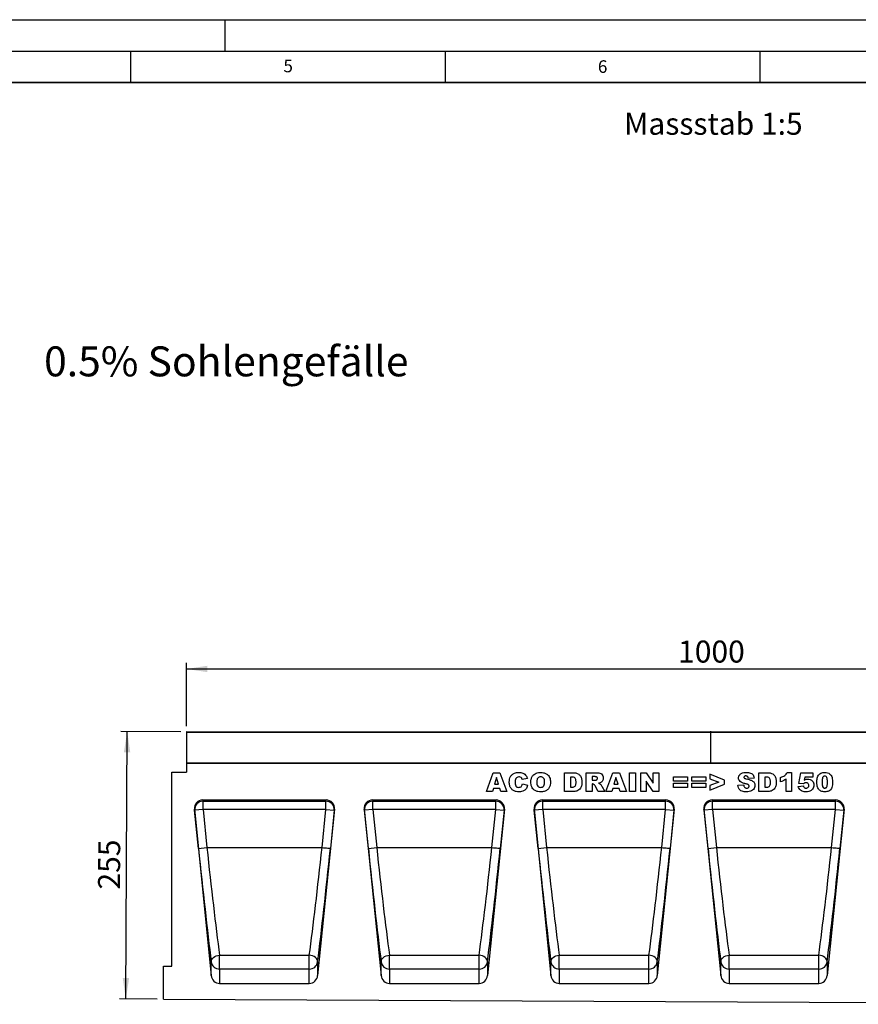
# Model space of a CAD drawing. Units: millimetres. Extents: x 0 to 420, y 0 to 297.
# Drawn here: x 197 to 331, y 140 to 297 of the extents above; entities that cross this region are included whole.
import ezdxf

# ---------------------------------------------------------------- set-up
doc = ezdxf.new("R2010")
doc.units = ezdxf.units.MM
doc.layers.add('LINIEN-DICK', color=7, linetype='Continuous', lineweight=35)
for name, color, linetype in [('LINIEN-DÜNN', 7, 'Continuous'), ('SLD-0', 179, 'Continuous'), ('VORLAGE_TEXT', 7, 'Continuous')]:
    doc.layers.add(name, color=color, linetype=linetype)
doc.styles.add('SLDTEXTSTYLE0', font='TXT', dxfattribs={"width": 0.605})
doc.styles.add('SLDTEXTSTYLE2', font='TXT', dxfattribs={"width": 0.75})
doc.dimstyles.new('SLDDIMSTYLE3', dxfattribs={"dimtxt": 3.5, "dimasz": 3.302, "dimexe": 0, "dimexo": 0.0625, "dimgap": 0.875, "dimtad": 1, "dimlfac": 6, "dimrnd": 1e-09, "dimzin": 12, "dimdsep": 46, "dimtxsty": 'SLDTEXTSTYLE2', "dimsah": 1, "dimcen": 0.09, "dimadec": 0, "dimazin": 3, "dimtfac": 1, "dimtofl": 0, "dimtmove": 0, "dimatfit": 3, "dimfxl": 1, "dimfrac": 2, "dimtolj": 1, "dimtzin": 12, "dimarcsym": 0})
doc.dimstyles.new('SLDDIMSTYLE4', dxfattribs={"dimtxt": 3.5, "dimasz": 3.302, "dimexe": 0, "dimexo": 0.0625, "dimgap": 0.875, "dimtad": 1, "dimdec": 0, "dimlfac": 6, "dimrnd": 1e-09, "dimzin": 12, "dimdsep": 46, "dimtxsty": 'SLDTEXTSTYLE2', "dimsah": 1, "dimcen": 0.09, "dimadec": 0, "dimazin": 3, "dimtfac": 1, "dimtdec": 0, "dimtofl": 0, "dimtmove": 0, "dimatfit": 3, "dimfxl": 1, "dimfrac": 2, "dimtolj": 1, "dimtzin": 12, "dimarcsym": 0})

# ---------------------------------------------------------------- blocks, each defined once
blk = doc.blocks.new('_D_7')
at = {"layer": 'SLD-0'}
for p, q in [((223.87, 184.66), (223.87, 194.74)), ((390.54, 184.66), (390.54, 194.74)), ((223.87, 193.74), (390.54, 193.74))]:
    blk.add_line(p, q, dxfattribs=at)
for points in [[(223.87, 193.74), (227.17, 193.24), (227.17, 194.25)], [(390.54, 193.74), (387.24, 194.25), (387.24, 193.24)]]:
    blk.add_solid(points, dxfattribs=at)
at = {"layer": 'SLD-0', "insert": (302.03, 198.26), "char_height": 3.5, "attachment_point": 1, "style": 'SLDTEXTSTYLE2'}
blk.add_mtext('1000', dxfattribs=at)
blk = doc.blocks.new('_D_8')
at = {"layer": 'SLD-0'}
for p, q in [((222.95, 183.75), (213.45, 183.8)), ((214.23, 141.27), (214.45, 183.79)), ((219.2, 141.25), (213.23, 141.28))]:
    blk.add_line(p, q, dxfattribs=at)
for points in [[(214.45, 183.79), (213.92, 180.49), (214.94, 180.49)], [(214.23, 141.27), (214.76, 144.57), (213.74, 144.58)]]:
    blk.add_solid(points, dxfattribs=at)
at = {"layer": 'SLD-0', "insert": (209.81, 158.68), "char_height": 3.5, "attachment_point": 1, "rotation": 89.7135, "style": 'SLDTEXTSTYLE2'}
blk.add_mtext('255', dxfattribs=at)

msp = doc.modelspace()

# ---------------------------------------------------------------- linework, layer by layer
at = {"color": 7, "linetype": 'Continuous', "lineweight": 25}
for p, q in [((307.2045, 183.6602), (223.8711, 183.6602)), ((223.8711, 183.6602), (223.8711, 178.7438)), ((223.9545, 183.7435), (307.1211, 183.7435)), ((307.2045, 183.6602), (307.2045, 178.7438)), ((390.5378, 183.6602), (307.2045, 183.6602)), ((307.2878, 183.7435), (390.4545, 183.7435)), ((307.2045, 178.7438), (223.8711, 178.7438)), ((223.8711, 178.7438), (223.8711, 177.3254)), ((223.8711, 178.7438), (390.5378, 178.7438)), ((390.5378, 178.7438), (307.2045, 178.7438)), ((221.5378, 146.4938), (221.5378, 177.3254)), ((221.5378, 177.3254), (223.8711, 177.3254)), ((271.5565, 174.2438), (272.6559, 177.2438)), ((272.6559, 177.2438), (273.7109, 177.2438)), ((273.7109, 177.2438), (274.8292, 174.2438)), ((283.9772, 177.2438), (285.3573, 177.2438)), ((283.9772, 174.2438), (283.9772, 177.2438)), ((287.4136, 177.2438), (288.9702, 177.2438)), ((287.4136, 174.2438), (287.4136, 177.2438)), ((290.5383, 174.2438), (291.6377, 177.2438)), ((291.6377, 177.2438), (292.6927, 177.2438)), ((292.6927, 177.2438), (293.811, 174.2438)), ((294.3253, 177.2438), (295.2604, 177.2438)), ((294.3253, 174.2438), (294.3253, 177.2438)), ((295.2604, 177.2438), (295.2604, 174.2438)), ((296.0863, 177.2438), (296.9374, 177.2438)), ((296.0863, 174.2438), (296.0863, 177.2438)), ((296.9374, 177.2438), (298.0733, 175.5843)), ((298.0733, 177.2438), (298.9695, 177.2438)), ((298.0733, 175.5843), (298.0733, 177.2438)), ((298.9695, 177.2438), (298.9695, 174.2438)), ((309.4032, 176.0841), (307.0656, 177.01)), ((307.0656, 177.01), (307.0656, 176.2813)), ((314.8811, 177.2438), (316.2612, 177.2438)), ((314.8811, 174.2438), (314.8811, 177.2438)), ((319.3695, 177.2827), (320.0708, 177.2827)), ((320.0708, 177.2827), (320.0708, 174.2438)), ((321.2474, 175.5538), (321.5201, 177.2438)), ((321.5201, 177.2438), (323.4682, 177.2438)), ((323.4682, 177.2438), (323.4682, 176.5425)), ((273.1733, 176.4767), (272.8556, 175.4126)), ((272.8556, 175.4126), (273.5039, 175.4126)), ((273.5039, 175.4126), (273.1733, 176.4767)), ((278.0708, 176.3379), (277.2526, 176.1529)), ((277.2915, 175.4905), (278.1097, 175.2446)), ((284.9123, 176.5425), (284.9123, 174.9451)), ((285.1418, 176.5425), (284.9123, 176.5425)), ((288.3487, 176.6204), (288.3487, 176.036)), ((288.7614, 176.6204), (288.3487, 176.6204)), ((288.3487, 176.036), (288.745, 176.036)), ((288.4309, 175.4516), (288.3487, 175.4516)), ((288.3487, 175.4516), (288.3487, 174.2438)), ((292.1552, 176.4767), (291.8374, 175.4126)), ((291.8374, 175.4126), (292.4857, 175.4126)), ((292.4857, 175.4126), (292.1552, 176.4767)), ((296.9435, 175.8941), (296.9435, 174.2438)), ((298.0733, 174.2438), (296.9435, 175.8941)), ((301.2837, 176.5814), (303.5045, 176.5814)), ((301.2837, 175.9191), (301.2837, 176.5814)), ((303.5045, 175.9191), (301.2837, 175.9191)), ((301.2837, 175.5685), (303.5045, 175.5685)), ((301.2837, 174.9061), (301.2837, 175.5685)), ((303.5045, 176.5814), (303.5045, 175.9191)), ((303.5045, 175.5685), (303.5045, 174.9061)), ((304.2136, 176.5814), (306.4344, 176.5814)), ((304.2136, 175.9191), (304.2136, 176.5814)), ((306.4344, 175.9191), (304.2136, 175.9191)), ((304.2136, 175.5685), (306.4344, 175.5685)), ((304.2136, 174.9061), (304.2136, 175.5685)), ((306.4344, 176.5814), (306.4344, 175.9191)), ((306.4344, 175.5685), (306.4344, 174.9061)), ((307.0656, 176.2813), (308.4864, 175.7438)), ((308.4864, 175.7438), (307.0656, 175.202)), ((307.0656, 174.4775), (309.4032, 175.4102)), ((309.4032, 175.4102), (309.4032, 176.0841)), ((314.1331, 176.3994), (313.198, 176.3477)), ((315.8162, 176.5425), (315.8162, 174.9451)), ((316.0457, 176.5425), (315.8162, 176.5425)), ((318.3175, 175.8022), (318.3175, 176.5035)), ((319.2136, 174.2438), (319.2136, 176.2497)), ((321.9602, 175.4698), (321.2474, 175.5538)), ((322.1611, 176.5425), (322.0814, 176.0823)), ((323.4682, 176.5425), (322.1611, 176.5425)), ((272.5061, 174.2438), (271.5565, 174.2438)), ((272.6577, 174.7503), (272.5061, 174.2438)), ((273.7024, 174.7503), (272.6577, 174.7503)), ((273.8539, 174.2438), (273.7024, 174.7503)), ((274.8292, 174.2438), (273.8539, 174.2438)), ((285.3573, 174.2438), (283.9772, 174.2438)), ((284.9123, 174.9451), (285.1382, 174.9451)), ((288.3487, 174.2438), (287.4136, 174.2438)), ((289.3197, 174.2438), (288.8266, 175.1533)), ((290.3746, 174.2438), (289.3197, 174.2438)), ((289.9114, 175.0991), (290.3746, 174.2438)), ((291.488, 174.2438), (290.5383, 174.2438)), ((291.6395, 174.7503), (291.488, 174.2438)), ((292.6842, 174.7503), (291.6395, 174.7503)), ((292.8358, 174.2438), (292.6842, 174.7503)), ((293.811, 174.2438), (292.8358, 174.2438)), ((295.2604, 174.2438), (294.3253, 174.2438)), ((296.9435, 174.2438), (296.0863, 174.2438)), ((298.9695, 174.2438), (298.0733, 174.2438)), ((303.5045, 174.9061), (301.2837, 174.9061)), ((306.4344, 174.9061), (304.2136, 174.9061)), ((307.0656, 175.202), (307.0656, 174.4775)), ((311.5227, 175.2409), (312.4578, 175.2957)), ((316.2612, 174.2438), (314.8811, 174.2438)), ((315.8162, 174.9451), (316.0421, 174.9451)), ((320.0708, 174.2438), (319.2136, 174.2438)), ((321.1305, 175.062), (321.9487, 175.1399)), ((226.4447, 172.9104), (246.0942, 172.9104)), ((226.4447, 172.9104), (226.5008, 172.7204)), ((226.5008, 172.7204), (246.0381, 172.7204)), ((226.5008, 171.4), (226.5008, 172.7204)), ((246.0381, 172.7204), (246.0942, 172.9104)), ((246.0381, 171.4), (246.0381, 172.7204)), ((253.4447, 172.9104), (273.0942, 172.9104)), ((253.4447, 172.9104), (253.5008, 172.7204)), ((253.5008, 172.7204), (273.0381, 172.7204)), ((253.5008, 171.4), (253.5008, 172.7204)), ((273.0381, 172.7204), (273.0942, 172.9104)), ((273.0381, 171.4), (273.0381, 172.7204)), ((280.4447, 172.9104), (300.0942, 172.9104)), ((280.4447, 172.9104), (280.5008, 172.7204)), ((280.5008, 172.7204), (300.0381, 172.7204)), ((280.5008, 171.4), (280.5008, 172.7204)), ((300.0381, 172.7204), (300.0942, 172.9104)), ((300.0381, 171.4), (300.0381, 172.7204)), ((307.4447, 172.9104), (327.0942, 172.9104)), ((307.4447, 172.9104), (307.5008, 172.7204)), ((307.5008, 172.7204), (327.0381, 172.7204)), ((307.5008, 171.4), (307.5008, 172.7204)), ((327.0381, 172.7204), (327.0942, 172.9104)), ((327.0381, 171.4), (327.0381, 172.7204)), ((225.1249, 171.4345), (227.8106, 144.9799)), ((225.1748, 171.2654), (225.1249, 171.4345)), ((226.5008, 171.4), (225.1748, 171.2654)), ((225.7891, 165.2142), (225.1748, 171.2654)), ((226.5008, 171.4), (227.1151, 165.3488)), ((246.0381, 171.4), (226.5008, 171.4)), ((247.414, 171.4345), (244.7283, 144.9799)), ((245.4238, 165.3488), (246.0381, 171.4)), ((246.0381, 171.4), (247.3641, 171.2654)), ((247.3641, 171.2654), (246.7498, 165.2142)), ((247.414, 171.4345), (247.3641, 171.2654)), ((252.1249, 171.4345), (254.8106, 144.9799)), ((252.1748, 171.2654), (252.1249, 171.4345)), ((253.5008, 171.4), (252.1748, 171.2654)), ((252.7891, 165.2142), (252.1748, 171.2654)), ((253.5008, 171.4), (254.1151, 165.3488)), ((273.0381, 171.4), (253.5008, 171.4)), ((274.414, 171.4345), (271.7283, 144.9799)), ((272.4238, 165.3488), (273.0381, 171.4)), ((273.0381, 171.4), (274.3641, 171.2654)), ((274.3641, 171.2654), (273.7498, 165.2142)), ((274.414, 171.4345), (274.3641, 171.2654)), ((279.1249, 171.4345), (281.8106, 144.9799)), ((279.1748, 171.2654), (279.1249, 171.4345)), ((280.5008, 171.4), (279.1748, 171.2654)), ((279.7891, 165.2142), (279.1748, 171.2654)), ((280.5008, 171.4), (281.1151, 165.3488)), ((300.0381, 171.4), (280.5008, 171.4)), ((301.414, 171.4345), (298.7283, 144.9799)), ((299.4238, 165.3488), (300.0381, 171.4)), ((300.0381, 171.4), (301.3641, 171.2654)), ((301.3641, 171.2654), (300.7498, 165.2142)), ((301.414, 171.4345), (301.3641, 171.2654)), ((306.1249, 171.4345), (308.8106, 144.9799)), ((306.1748, 171.2654), (306.1249, 171.4345)), ((307.5008, 171.4), (306.1748, 171.2654)), ((306.7891, 165.2142), (306.1748, 171.2654)), ((307.5008, 171.4), (308.1151, 165.3488)), ((327.0381, 171.4), (307.5008, 171.4)), ((328.414, 171.4345), (325.7283, 144.9799)), ((326.4238, 165.3488), (327.0381, 171.4)), ((327.0381, 171.4), (328.3641, 171.2654)), ((328.3641, 171.2654), (327.7498, 165.2142)), ((328.414, 171.4345), (328.3641, 171.2654)), ((225.7891, 165.2142), (227.1151, 165.3488)), ((227.1151, 165.3488), (245.4238, 165.3488)), ((245.4238, 165.3488), (245.4238, 165.3488)), ((252.7891, 165.2142), (254.1151, 165.3488)), ((254.1151, 165.3488), (272.4238, 165.3488)), ((272.4238, 165.3488), (272.4238, 165.3488)), ((279.7891, 165.2142), (281.1151, 165.3488)), ((281.1151, 165.3488), (299.4238, 165.3488)), ((299.4238, 165.3488), (299.4238, 165.3488)), ((306.7891, 165.2142), (308.1151, 165.3488)), ((308.1151, 165.3488), (326.4238, 165.3488)), ((326.4238, 165.3488), (326.4238, 165.3488)), ((229.1367, 148.2064), (243.4022, 148.2064)), ((229.1367, 146.0206), (229.1367, 148.2064)), ((243.4022, 146.0206), (243.4022, 148.2064)), ((256.1367, 148.2064), (270.4022, 148.2064)), ((256.1367, 146.0206), (256.1367, 148.2064)), ((270.4022, 146.0206), (270.4022, 148.2064)), ((283.1367, 148.2064), (297.4022, 148.2064)), ((283.1367, 146.0206), (283.1367, 148.2064)), ((297.4022, 146.0206), (297.4022, 148.2064)), ((310.1367, 148.2064), (324.4022, 148.2064)), ((310.1367, 146.0206), (310.1367, 148.2064)), ((324.4022, 146.0206), (324.4022, 148.2064)), ((220.2045, 141.2438), (220.2045, 146.4938)), ((220.2045, 146.4938), (221.5378, 146.4938)), ((227.8106, 144.9799), (227.8106, 147.1739)), ((229.1367, 146.0206), (229.1367, 143.7438)), ((243.4022, 146.0206), (229.1367, 146.0206)), ((243.4022, 143.7438), (243.4022, 146.0206)), ((244.7283, 147.1739), (244.7283, 144.9799)), ((254.8106, 144.9799), (254.8106, 147.1739)), ((256.1367, 146.0206), (256.1367, 143.7438)), ((270.4022, 146.0206), (256.1367, 146.0206)), ((270.4022, 143.7438), (270.4022, 146.0206)), ((271.7283, 147.1739), (271.7283, 144.9799)), ((281.8106, 144.9799), (281.8106, 147.1739)), ((283.1367, 146.0206), (283.1367, 143.7438)), ((297.4022, 146.0206), (283.1367, 146.0206)), ((297.4022, 143.7438), (297.4022, 146.0206)), ((298.7283, 147.1739), (298.7283, 144.9799)), ((308.8106, 144.9799), (308.8106, 147.1739)), ((310.1367, 146.0206), (310.1367, 143.7438)), ((324.4022, 146.0206), (310.1367, 146.0206)), ((324.4022, 143.7438), (324.4022, 146.0206)), ((325.7283, 147.1739), (325.7283, 144.9799)), ((229.1367, 143.7438), (243.4022, 143.7438)), ((256.1367, 143.7438), (270.4022, 143.7438)), ((283.1367, 143.7438), (297.4022, 143.7438)), ((310.1367, 143.7438), (324.4022, 143.7438)), ((220.2045, 141.2438), (386.5378, 140.412))]:
    msp.add_line(p, q, dxfattribs=at)
at = {"color": 7, "linetype": 'Continuous', "lineweight": 25, "flags": 128}
for points in [[(227.8106, 147.1739), (227.8249, 147.356), (227.8927, 147.5362), (228.0112, 147.7071), (228.1757, 147.8617), (228.3793, 147.9937), (228.6139, 148.0978), (228.8699, 148.1697), (229.1367, 148.2064)], [(244.7283, 147.1739), (244.714, 147.356), (244.6462, 147.5362), (244.5277, 147.7071), (244.3632, 147.8617), (244.1596, 147.9937), (243.925, 148.0978), (243.6691, 148.1697), (243.4022, 148.2064)], [(254.8106, 147.1739), (254.8249, 147.356), (254.8927, 147.5362), (255.0112, 147.7071), (255.1757, 147.8617), (255.3793, 147.9937), (255.6139, 148.0978), (255.8699, 148.1697), (256.1367, 148.2064)], [(271.7283, 147.1739), (271.714, 147.356), (271.6462, 147.5362), (271.5277, 147.7071), (271.3632, 147.8617), (271.1596, 147.9937), (270.925, 148.0978), (270.6691, 148.1697), (270.4022, 148.2064)], [(281.8106, 147.1739), (281.8249, 147.356), (281.8927, 147.5362), (282.0112, 147.7071), (282.1757, 147.8617), (282.3793, 147.9937), (282.6139, 148.0978), (282.8699, 148.1697), (283.1367, 148.2064)], [(298.7283, 147.1739), (298.714, 147.356), (298.6462, 147.5362), (298.5277, 147.7071), (298.3632, 147.8617), (298.1596, 147.9937), (297.925, 148.0978), (297.6691, 148.1697), (297.4022, 148.2064)], [(308.8106, 147.1739), (308.8249, 147.356), (308.8927, 147.5362), (309.0112, 147.7071), (309.1757, 147.8617), (309.3793, 147.9937), (309.6139, 148.0978), (309.8699, 148.1697), (310.1367, 148.2064)], [(325.7283, 147.1739), (325.714, 147.356), (325.6462, 147.5362), (325.5277, 147.7071), (325.3632, 147.8617), (325.1596, 147.9937), (324.925, 148.0978), (324.6691, 148.1697), (324.4022, 148.2064)]]:
    msp.add_lwpolyline(points, dxfattribs=at)
at = {"color": 7, "linetype": 'Continuous', "lineweight": 25}
for centre, radius, start, end in [((223.9545, 183.6602), 0.0833, 90, 180), ((307.1211, 183.6602), 0.0833, 0, 90), ((307.2878, 183.6602), 0.0833, 90, 180), ((226.5028, 171.3868), 1.3336, 90.08816, 185.221449), ((246.0361, 171.3868), 1.3336, 354.778551, 89.91184), ((253.5028, 171.3868), 1.3336, 90.08816, 185.221449), ((273.0361, 171.3868), 1.3336, 354.778551, 89.91184), ((280.5028, 171.3868), 1.3336, 90.08816, 185.221449), ((300.0361, 171.3868), 1.3336, 354.778551, 89.91184), ((307.5028, 171.3868), 1.3336, 90.08816, 185.221449), ((327.0361, 171.3868), 1.3336, 354.778551, 89.91184), ((229.1174, 147.3375), 1.317, 187.135243, 270.836254), ((243.4215, 147.3375), 1.317, 269.163746, 352.864757), ((256.1174, 147.3375), 1.317, 187.135243, 270.836254), ((270.4215, 147.3375), 1.317, 269.163746, 352.864757), ((283.1174, 147.3375), 1.317, 187.135243, 270.836254), ((297.4215, 147.3375), 1.317, 269.163746, 352.864757), ((310.1174, 147.3375), 1.317, 187.135243, 270.836254), ((324.4215, 147.3375), 1.317, 269.163746, 352.864757)]:
    msp.add_arc(centre, radius, start, end, dxfattribs=at)
for centre, major_axis, ratio, start_param, end_param in [((226.4524, 171.564), (-0.3814, 1.2925), 0.98943406, 5.9991169, 7.66628128), ((246.0865, 171.564), (0.3814, 1.2925), 0.98943406, 4.90008934, 6.56725371), ((253.4524, 171.564), (-0.3814, 1.2925), 0.98943406, 5.9991169, 7.66628128), ((273.0865, 171.564), (0.3814, 1.2925), 0.98943406, 4.90008934, 6.56725371), ((280.4524, 171.564), (-0.3814, 1.2925), 0.98943406, 5.9991169, 7.66628128), ((300.0865, 171.564), (0.3814, 1.2925), 0.98943406, 4.90008934, 6.56725371), ((307.4524, 171.564), (-0.3814, 1.2925), 0.98943406, 5.9991169, 7.66628128), ((327.0865, 171.564), (0.3814, 1.2925), 0.98943406, 4.90008934, 6.56725371), ((226.5178, 165.2137), (-2.7214, 26.7866), 0.02692526, 1.56804126, 2.30694394), ((227.8439, 165.3483), (-2.7217, 25.4532), 0.0283046, 1.56774924, 2.30665293), ((244.695, 165.3483), (2.7217, 25.4532), 0.0283046, 3.97653238, 4.71543607), ((246.0211, 165.2137), (2.7214, 26.7866), 0.02692526, 3.97624137, 4.71514455), ((253.5178, 165.2137), (-2.7214, 26.7866), 0.02692526, 1.56804126, 2.30694394), ((254.8439, 165.3483), (-2.7217, 25.4532), 0.0283046, 1.56774924, 2.30665293), ((271.695, 165.3483), (2.7217, 25.4532), 0.0283046, 3.97653238, 4.71543607), ((273.0211, 165.2137), (2.7214, 26.7866), 0.02692526, 3.97624137, 4.71514455), ((280.5178, 165.2137), (-2.7214, 26.7866), 0.02692526, 1.56804126, 2.30694394), ((281.8439, 165.3483), (-2.7217, 25.4532), 0.0283046, 1.56774924, 2.30665293), ((298.695, 165.3483), (2.7217, 25.4532), 0.0283046, 3.97653238, 4.71543607), ((300.0211, 165.2137), (2.7214, 26.7866), 0.02692526, 3.97624137, 4.71514455), ((307.5178, 165.2137), (-2.7214, 26.7866), 0.02692526, 1.56804126, 2.30694394), ((308.8439, 165.3483), (-2.7217, 25.4532), 0.0283046, 1.56774924, 2.30665293), ((325.695, 165.3483), (2.7217, 25.4532), 0.0283046, 3.97653238, 4.71543607), ((327.0211, 165.2137), (2.7214, 26.7866), 0.02692526, 3.97624137, 4.71514455), ((229.1367, 145.1242), (0, 1.3804), 0.96592583, 1.67551608, 3.14159265), ((243.4022, 145.1242), (0, 1.3804), 0.96592583, 3.14159265, 4.60766923), ((256.1367, 145.1242), (0, 1.3804), 0.96592583, 1.67551608, 3.14159265), ((270.4022, 145.1242), (0, 1.3804), 0.96592583, 3.14159265, 4.60766923), ((283.1367, 145.1242), (0, 1.3804), 0.96592583, 1.67551608, 3.14159265), ((297.4022, 145.1242), (0, 1.3804), 0.96592583, 3.14159265, 4.60766923), ((310.1367, 145.1242), (0, 1.3804), 0.96592583, 1.67551608, 3.14159265), ((324.4022, 145.1242), (0, 1.3804), 0.96592583, 3.14159265, 4.60766923)]:
    msp.add_ellipse(centre, major_axis=major_axis, ratio=ratio, start_param=start_param, end_param=end_param, dxfattribs=at)
for points, knots in [([(275.1876, 175.7511), (275.1947, 175.9038), (275.2089, 176.2088), (275.366, 176.6466), (275.6469, 176.9774), (275.9908, 177.1734), (276.3408, 177.2685), (276.5805, 177.278), (276.7004, 177.2827)], [0, 0, 0, 0, 0.186909269, 0.373399463, 0.559575649, 0.706233228, 0.85305263, 1, 1, 1, 1]), ([(276.7004, 177.2827), (276.8129, 177.2787), (277.0378, 177.2705), (277.3684, 177.1886), (277.6811, 177.0065), (277.928, 176.7098), (278.0231, 176.462), (278.0708, 176.3379)], [0, 0, 0, 0, 0.18700056, 0.37379423, 0.56020266, 0.77983843, 1, 1, 1, 1]), ([(278.624, 175.742), (278.6319, 175.8967), (278.6475, 176.206), (278.8176, 176.6465), (279.109, 176.975), (279.4584, 177.1716), (279.8131, 177.2682), (280.056, 177.2779), (280.1776, 177.2827)], [0, 0, 0, 0, 0.18686233, 0.37332699, 0.559566, 0.70623418, 0.85305711, 1, 1, 1, 1]), ([(280.1776, 177.2827), (280.3318, 177.2757), (280.6401, 177.2615), (281.0831, 177.1053), (281.421, 176.8265), (281.6255, 176.4825), (281.7257, 176.1297), (281.7358, 175.8875), (281.7409, 175.7663)], [0, 0, 0, 0, 0.18690246, 0.3734162, 0.55963836, 0.7062906, 0.85307861, 1, 1, 1, 1]), ([(285.3573, 177.2438), (285.5024, 177.2389), (285.792, 177.2293), (286.2061, 177.0656), (286.5333, 176.728), (286.7145, 176.2655), (286.7338, 175.9248), (286.7435, 175.7541)], [0, 0, 0, 0, 0.18712889, 0.37346799, 0.55977089, 0.77952286, 1, 1, 1, 1]), ([(288.9702, 177.2438), (289.0729, 177.2418), (289.2783, 177.2379), (289.5854, 177.1997), (289.8878, 177.0616), (290.1076, 176.7717), (290.1298, 176.5289), (290.1409, 176.4073)], [0, 0, 0, 0, 0.18758527, 0.37499633, 0.5612882, 0.78032415, 1, 1, 1, 1]), ([(311.6396, 176.4134), (311.6456, 176.4854), (311.6576, 176.6294), (311.7507, 176.8278), (311.8874, 176.9966), (312.1245, 177.1629), (312.4749, 177.271), (312.762, 177.2788), (312.9058, 177.2827)], [0, 0, 0, 0, 0.12504189, 0.25014352, 0.37508074, 0.50015669, 0.74958408, 1, 1, 1, 1]), ([(312.9058, 177.2827), (313.0112, 177.2796), (313.222, 177.2733), (313.5326, 177.2072), (313.8375, 177.0585), (314.0643, 176.7671), (314.1101, 176.5222), (314.1331, 176.3994)], [0, 0, 0, 0, 0.18730878, 0.37443802, 0.56106283, 0.77997499, 1, 1, 1, 1]), ([(316.2612, 177.2438), (316.4063, 177.2389), (316.6959, 177.2293), (317.11, 177.0656), (317.4372, 176.728), (317.6184, 176.2655), (317.6377, 175.9248), (317.6474, 175.7541)], [0, 0, 0, 0, 0.187128892, 0.373467989, 0.559770894, 0.779522861, 1, 1, 1, 1]), ([(318.3175, 176.5035), (318.4371, 176.5435), (318.6762, 176.6233), (318.9841, 176.7979), (319.2204, 177.025), (319.3198, 177.1968), (319.3695, 177.2827)], [0, 0, 0, 0, 0.28025568, 0.56006948, 0.78003539, 1, 1, 1, 1]), ([(324.0993, 175.756), (324.1015, 175.8632), (324.1057, 176.0776), (324.1497, 176.3968), (324.2413, 176.7064), (324.4213, 176.9865), (324.7034, 177.1735), (325.0297, 177.2696), (325.2543, 177.2784), (325.3668, 177.2827)], [0, 0, 0, 0, 0.140286634, 0.28052351, 0.420615395, 0.560209178, 0.706511447, 0.853131382, 1, 1, 1, 1]), ([(325.3668, 177.2827), (325.5111, 177.2768), (325.799, 177.2648), (326.1663, 177.0754), (326.4067, 176.785), (326.4739, 176.5686), (326.5076, 176.4603)], [0, 0, 0, 0, 0.28047547, 0.55956549, 0.77964098, 1, 1, 1, 1]), ([(276.7491, 174.2048), (276.5932, 174.2106), (276.2821, 174.2221), (275.8257, 174.3696), (275.4618, 174.72), (275.2171, 175.1972), (275.1975, 175.5662), (275.1876, 175.7511)], [0, 0, 0, 0, 0.18722284, 0.37373488, 0.56018399, 0.77968648, 1, 1, 1, 1]), ([(276.2481, 176.3337), (276.204, 176.2304), (276.1249, 176.0453), (276.1234, 175.8446), (276.1227, 175.756)], [0, 0, 0, 0, 0.558241005, 1, 1, 1, 1]), ([(276.1227, 175.756), (276.1254, 175.6585), (276.1309, 175.4638), (276.1814, 175.2192), (276.2908, 175.0548), (276.4488, 174.9325), (276.5974, 174.9166), (276.6962, 174.9061)], [0, 0, 0, 0, 0.25096272, 0.50117749, 0.62624191, 0.75137756, 1, 1, 1, 1]), ([(276.726, 176.5814), (276.6181, 176.5689), (276.4252, 176.5465), (276.3023, 176.3988), (276.2481, 176.3337)], [0, 0, 0, 0, 0.5589771, 1, 1, 1, 1]), ([(276.6962, 174.9061), (276.7835, 174.9121), (276.9574, 174.924), (277.2001, 175.1427), (277.2568, 175.3583), (277.2915, 175.4905)], [0, 0, 0, 0, 0.28057418, 0.55898423, 1, 1, 1, 1]), ([(277.1637, 176.3568), (277.0964, 176.4286), (276.9761, 176.5571), (276.8025, 176.574), (276.726, 176.5814)], [0, 0, 0, 0, 0.55882253, 1, 1, 1, 1]), ([(277.2526, 176.1529), (277.2402, 176.1929), (277.2182, 176.2642), (277.1803, 176.3285), (277.1637, 176.3568)], [0, 0, 0, 0, 0.56023637, 1, 1, 1, 1]), ([(280.2141, 174.2048), (280.0573, 174.2112), (279.7441, 174.2239), (279.2883, 174.3725), (278.9515, 174.6653), (278.7405, 175.0125), (278.639, 175.3722), (278.629, 175.6187), (278.624, 175.742)], [0, 0, 0, 0, 0.18695734, 0.37339954, 0.55955912, 0.70626075, 0.85305825, 1, 1, 1, 1]), ([(280.1751, 176.5814), (280.1012, 176.5754), (279.9535, 176.5634), (279.7596, 176.4422), (279.6247, 176.2459), (279.5672, 176.0019), (279.5618, 175.8286), (279.5591, 175.742)], [0, 0, 0, 0, 0.18657769, 0.37280573, 0.55902932, 0.7792871, 1, 1, 1, 1]), ([(279.5591, 175.742), (279.5629, 175.6312), (279.5707, 175.4105), (279.682, 175.1106), (279.9211, 174.9297), (280.0961, 174.914), (280.1837, 174.9061)], [0, 0, 0, 0, 0.28136048, 0.56057334, 0.77993231, 1, 1, 1, 1]), ([(280.8058, 175.7821), (280.8017, 175.8904), (280.7935, 176.1059), (280.6688, 176.3927), (280.431, 176.5598), (280.2605, 176.5742), (280.1751, 176.5814)], [0, 0, 0, 0, 0.28124429, 0.560256617, 0.779781263, 1, 1, 1, 1]), ([(280.1837, 174.9061), (280.2874, 174.916), (280.4433, 174.9307), (280.6127, 175.0534), (280.7367, 175.2194), (280.7963, 175.4759), (280.8026, 175.6799), (280.8058, 175.7821)], [0, 0, 0, 0, 0.24893645, 0.37406101, 0.49910878, 0.74912285, 1, 1, 1, 1]), ([(281.7409, 175.7663), (281.7346, 175.6113), (281.7221, 175.3018), (281.5656, 174.8555), (281.2414, 174.4747), (280.7626, 174.2339), (280.3972, 174.2145), (280.2141, 174.2048)], [0, 0, 0, 0, 0.18718084, 0.37382911, 0.56024861, 0.77969608, 1, 1, 1, 1]), ([(285.1382, 174.9451), (285.2142, 174.9466), (285.3657, 174.9496), (285.5976, 175.0058), (285.7528, 175.2106), (285.8034, 175.4647), (285.8067, 175.6445), (285.8084, 175.7347)], [0, 0, 0, 0, 0.18741332, 0.37338084, 0.55902405, 0.77903932, 1, 1, 1, 1]), ([(285.8084, 175.7347), (285.8065, 175.8108), (285.8026, 175.9631), (285.7645, 176.188), (285.6528, 176.4122), (285.4096, 176.5308), (285.2313, 176.5386), (285.1418, 176.5425)], [0, 0, 0, 0, 0.18753197, 0.37486204, 0.56089204, 0.77945098, 1, 1, 1, 1]), ([(286.7435, 175.7541), (286.7401, 175.5866), (286.7333, 175.2525), (286.5637, 174.8103), (286.2756, 174.4782), (286.0322, 174.3763), (285.9107, 174.3254)], [0, 0, 0, 0, 0.28087468, 0.56032958, 0.78042483, 1, 1, 1, 1]), ([(288.6585, 175.3828), (288.6188, 175.4052), (288.5477, 175.4452), (288.4666, 175.4496), (288.4309, 175.4516)], [0, 0, 0, 0, 0.55954545, 1, 1, 1, 1]), ([(288.8266, 175.1533), (288.8013, 175.2008), (288.7563, 175.2855), (288.6884, 175.3531), (288.6585, 175.3828)], [0, 0, 0, 0, 0.560689649, 1, 1, 1, 1]), ([(288.745, 176.036), (288.7918, 176.0409), (288.8755, 176.0496), (288.9578, 176.0672), (288.994, 176.075)], [0, 0, 0, 0, 0.55981272, 1, 1, 1, 1]), ([(289.2058, 176.3319), (289.2003, 176.3831), (289.1919, 176.4601), (289.1255, 176.5395), (289.0389, 176.5931), (288.9123, 176.6165), (288.8117, 176.6191), (288.7614, 176.6204)], [0, 0, 0, 0, 0.248536, 0.37388948, 0.4988874, 0.74912863, 1, 1, 1, 1]), ([(288.994, 176.075), (289.0266, 176.0847), (289.0919, 176.1041), (289.159, 176.174), (289.1997, 176.252), (289.2038, 176.3052), (289.2058, 176.3319)], [0, 0, 0, 0, 0.2797327, 0.55927188, 0.77965895, 1, 1, 1, 1]), ([(289.7306, 175.6805), (289.6705, 175.6517), (289.5631, 175.6003), (289.4473, 175.5731), (289.3964, 175.5612)], [0, 0, 0, 0, 0.55964492, 1, 1, 1, 1]), ([(289.3964, 175.5612), (289.4433, 175.5449), (289.5272, 175.5159), (289.6025, 175.4691), (289.6356, 175.4485)], [0, 0, 0, 0, 0.560169641, 1, 1, 1, 1]), ([(289.6356, 175.4485), (289.6939, 175.3886), (289.7979, 175.2816), (289.8767, 175.1549), (289.9114, 175.0991)], [0, 0, 0, 0, 0.5597699, 1, 1, 1, 1]), ([(290.1409, 176.4073), (290.136, 176.3253), (290.1262, 176.1612), (290.0275, 175.9508), (289.8912, 175.7882), (289.7841, 175.7164), (289.7306, 175.6805)], [0, 0, 0, 0, 0.28002289, 0.55961188, 0.77978753, 1, 1, 1, 1]), ([(311.902, 175.84), (311.8175, 175.9317), (311.6663, 176.0957), (311.6478, 176.3162), (311.6396, 176.4134)], [0, 0, 0, 0, 0.55889862, 1, 1, 1, 1]), ([(312.7719, 175.479), (312.5976, 175.5194), (312.2868, 175.5914), (312.0194, 175.7641), (311.902, 175.84)], [0, 0, 0, 0, 0.56070967, 1, 1, 1, 1]), ([(312.7895, 176.7373), (312.7499, 176.7355), (312.6709, 176.7319), (312.5708, 176.6791), (312.5068, 176.5957), (312.5001, 176.5334), (312.4967, 176.5023)], [0, 0, 0, 0, 0.28076333, 0.56002259, 0.77997572, 1, 1, 1, 1]), ([(312.4967, 176.5023), (312.5018, 176.4741), (312.5108, 176.4235), (312.5483, 176.3891), (312.5649, 176.3739)], [0, 0, 0, 0, 0.55810607, 1, 1, 1, 1]), ([(312.5649, 176.3739), (312.6202, 176.3457), (312.7192, 176.2954), (312.828, 176.2734), (312.876, 176.2637)], [0, 0, 0, 0, 0.55835877, 1, 1, 1, 1]), ([(313.2297, 175.3055), (313.1919, 175.332), (313.1161, 175.3852), (312.9573, 175.4342), (312.8422, 175.462), (312.7719, 175.479)], [0, 0, 0, 0, 0.27893693, 0.55932882, 1, 1, 1, 1]), ([(313.198, 176.3477), (313.1868, 176.4055), (313.1644, 176.5207), (313.0681, 176.6614), (312.9282, 176.7296), (312.8358, 176.7347), (312.7895, 176.7373)], [0, 0, 0, 0, 0.280751766, 0.559606875, 0.779405165, 1, 1, 1, 1]), ([(312.876, 176.2637), (313.0293, 176.2287), (313.3355, 176.1589), (313.712, 176.0346), (313.9779, 175.862), (314.1354, 175.6829), (314.2337, 175.4633), (314.2445, 175.3057), (314.25, 175.2269)], [0, 0, 0, 0, 0.2503991, 0.50040281, 0.62540523, 0.75016613, 0.87506248, 1, 1, 1, 1]), ([(316.0421, 174.9451), (316.1181, 174.9466), (316.2696, 174.9496), (316.5015, 175.0058), (316.6567, 175.2106), (316.7073, 175.4647), (316.7106, 175.6445), (316.7123, 175.7347)], [0, 0, 0, 0, 0.187413321, 0.373380841, 0.559024052, 0.779039316, 1, 1, 1, 1]), ([(316.7123, 175.7347), (316.7104, 175.8108), (316.7065, 175.9631), (316.6684, 176.188), (316.5567, 176.4122), (316.3135, 176.5308), (316.1352, 176.5386), (316.0457, 176.5425)], [0, 0, 0, 0, 0.18753197, 0.37486204, 0.56089204, 0.77945098, 1, 1, 1, 1]), ([(317.6474, 175.7541), (317.644, 175.5866), (317.6372, 175.2525), (317.4676, 174.8103), (317.1795, 174.4782), (316.9361, 174.3763), (316.8146, 174.3254)], [0, 0, 0, 0, 0.28087468, 0.56032958, 0.78042483, 1, 1, 1, 1]), ([(319.2136, 176.2497), (319.0581, 176.1422), (318.7801, 175.9502), (318.4589, 175.8475), (318.3175, 175.8022)], [0, 0, 0, 0, 0.55964783, 1, 1, 1, 1]), ([(322.1465, 175.5977), (322.1089, 175.5779), (322.0417, 175.5427), (321.9851, 175.4921), (321.9602, 175.4698)], [0, 0, 0, 0, 0.55961448, 1, 1, 1, 1]), ([(322.0814, 176.0823), (322.1774, 176.1284), (322.3489, 176.2109), (322.5381, 176.2247), (322.6214, 176.2308)], [0, 0, 0, 0, 0.56003551, 1, 1, 1, 1]), ([(322.3821, 175.6464), (322.3367, 175.6438), (322.2556, 175.6391), (322.1799, 175.6104), (322.1465, 175.5977)], [0, 0, 0, 0, 0.55982498, 1, 1, 1, 1]), ([(322.8058, 175.2215), (322.8027, 175.286), (322.7964, 175.4145), (322.6852, 175.5666), (322.533, 175.6376), (322.4325, 175.6434), (322.3821, 175.6464)], [0, 0, 0, 0, 0.28068235, 0.55843229, 0.77889651, 1, 1, 1, 1]), ([(322.6214, 176.2308), (322.7661, 176.2189), (323.0552, 176.1952), (323.3932, 175.9526), (323.5956, 175.6326), (323.6145, 175.4056), (323.624, 175.2921)], [0, 0, 0, 0, 0.2802109, 0.55953769, 0.77962272, 1, 1, 1, 1]), ([(324.3325, 174.676), (324.2851, 174.7692), (324.1903, 174.9557), (324.1169, 175.3243), (324.106, 175.5922), (324.0993, 175.756)], [0, 0, 0, 0, 0.27957268, 0.559772249, 1, 1, 1, 1]), ([(325.3382, 176.6983), (325.2894, 176.694), (325.192, 176.6854), (325.0696, 176.5954), (324.9974, 176.4672), (324.9229, 176.1851), (324.9199, 175.9416), (324.9175, 175.7468)], [0, 0, 0, 0, 0.12468512, 0.24908154, 0.37396195, 0.49923434, 1, 1, 1, 1]), ([(324.9175, 175.7468), (324.919, 175.6496), (324.922, 175.4552), (324.9536, 175.1674), (325.0391, 174.9314), (325.1965, 174.8045), (325.2942, 174.7943), (325.343, 174.7892)], [0, 0, 0, 0, 0.25112681, 0.50208297, 0.75059273, 0.8752564, 1, 1, 1, 1]), ([(325.7746, 175.7249), (325.7732, 175.8244), (325.7703, 176.0234), (325.74, 176.3173), (325.6544, 176.5618), (325.4879, 176.6846), (325.3881, 176.6938), (325.3382, 176.6983)], [0, 0, 0, 0, 0.25118025, 0.50219636, 0.75050476, 0.87513763, 1, 1, 1, 1]), ([(325.343, 174.7892), (325.3912, 174.7941), (325.4876, 174.8037), (325.6094, 174.8908), (325.6873, 175.0137), (325.7467, 175.1972), (325.7709, 175.4373), (325.7734, 175.629), (325.7746, 175.7249)], [0, 0, 0, 0, 0.12465862, 0.2492333, 0.37409377, 0.49922884, 0.7494817, 1, 1, 1, 1]), ([(326.5928, 175.7663), (326.589, 175.6222), (326.5812, 175.334), (326.4984, 174.9096), (326.3196, 174.5383), (326.0136, 174.3132), (325.6836, 174.2184), (325.4574, 174.2093), (325.3442, 174.2048)], [0, 0, 0, 0, 0.18711741, 0.374039081, 0.560185034, 0.706373624, 0.853046335, 1, 1, 1, 1]), ([(326.5076, 176.4603), (326.5352, 176.3321), (326.5846, 176.1032), (326.5903, 175.8693), (326.5928, 175.7663)], [0, 0, 0, 0, 0.55991482, 1, 1, 1, 1]), ([(278.1097, 175.2446), (278.0771, 175.1321), (278.012, 174.9073), (277.8222, 174.6069), (277.5382, 174.3607), (277.1626, 174.2198), (276.8871, 174.2098), (276.7491, 174.2048)], [0, 0, 0, 0, 0.18690597, 0.37354995, 0.56012068, 0.77970622, 1, 1, 1, 1]), ([(285.9107, 174.3254), (285.8087, 174.3005), (285.6267, 174.2562), (285.4396, 174.2476), (285.3573, 174.2438)], [0, 0, 0, 0, 0.560053086, 1, 1, 1, 1]), ([(312.9192, 174.2048), (312.7972, 174.2081), (312.5534, 174.2146), (312.192, 174.2829), (311.8418, 174.4659), (311.5971, 174.8152), (311.5475, 175.099), (311.5227, 175.2409)], [0, 0, 0, 0, 0.187328661, 0.374451256, 0.560648164, 0.780132907, 1, 1, 1, 1]), ([(312.4578, 175.2957), (312.4669, 175.2312), (312.4832, 175.116), (312.5395, 175.0146), (312.5643, 174.97)], [0, 0, 0, 0, 0.56038124, 1, 1, 1, 1]), ([(312.5643, 174.97), (312.5903, 174.9391), (312.6421, 174.8773), (312.7699, 174.8036), (312.8739, 174.7947), (312.9375, 174.7892)], [0, 0, 0, 0, 0.28039496, 0.56058169, 1, 1, 1, 1]), ([(314.25, 175.2269), (314.2374, 175.1095), (314.2124, 174.8746), (314.0171, 174.5688), (313.717, 174.3397), (313.3342, 174.2197), (313.0577, 174.2098), (312.9192, 174.2048)], [0, 0, 0, 0, 0.18636132, 0.37285118, 0.55934866, 0.77937242, 1, 1, 1, 1]), ([(312.9375, 174.7892), (312.9887, 174.792), (313.0908, 174.7975), (313.2175, 174.8702), (313.3, 174.9771), (313.3099, 175.0572), (313.3149, 175.0973)], [0, 0, 0, 0, 0.28071624, 0.559986646, 0.780262312, 1, 1, 1, 1]), ([(313.3149, 175.0973), (313.3098, 175.1408), (313.3007, 175.2186), (313.2514, 175.2789), (313.2297, 175.3055)], [0, 0, 0, 0, 0.55906069, 1, 1, 1, 1]), ([(316.8146, 174.3254), (316.7126, 174.3005), (316.5306, 174.2562), (316.3435, 174.2476), (316.2612, 174.2438)], [0, 0, 0, 0, 0.56005309, 1, 1, 1, 1]), ([(322.3925, 174.2048), (322.2886, 174.2078), (322.0812, 174.2136), (321.7748, 174.2828), (321.4827, 174.4431), (321.2464, 174.7122), (321.1692, 174.9453), (321.1305, 175.062)], [0, 0, 0, 0, 0.18710489, 0.37393297, 0.56038522, 0.77988982, 1, 1, 1, 1]), ([(321.9487, 175.1399), (321.9639, 175.0844), (321.9942, 174.9735), (322.1124, 174.8583), (322.2481, 174.7981), (322.3378, 174.7922), (322.3827, 174.7892)], [0, 0, 0, 0, 0.27995258, 0.55904591, 0.77947216, 1, 1, 1, 1]), ([(322.3827, 174.7892), (322.4468, 174.7953), (322.5748, 174.8075), (322.7265, 174.918), (322.7977, 175.0706), (322.8031, 175.1711), (322.8058, 175.2215)], [0, 0, 0, 0, 0.28024208, 0.55932734, 0.77921521, 1, 1, 1, 1]), ([(323.624, 175.2921), (323.6131, 175.1769), (323.5914, 174.9465), (323.4316, 174.6321), (323.1682, 174.3706), (322.7998, 174.2225), (322.5284, 174.2107), (322.3925, 174.2048)], [0, 0, 0, 0, 0.18676515, 0.37354789, 0.56000595, 0.77957335, 1, 1, 1, 1]), ([(325.3442, 174.2048), (325.235, 174.2085), (325.0167, 174.216), (324.7221, 174.3077), (324.4884, 174.4704), (324.3845, 174.6075), (324.3325, 174.676)], [0, 0, 0, 0, 0.280310727, 0.559888577, 0.779921449, 1, 1, 1, 1])]:
    msp.add_open_spline(points, degree=3, knots=knots, dxfattribs=at)
for points in [[(245.4238, 165.3488), (245.5946, 165.3315), (245.9363, 165.2968), (246.3699, 165.2528), (246.6782, 165.2215), (246.7259, 165.2166), (246.7498, 165.2142)], [(272.4238, 165.3488), (272.5946, 165.3315), (272.9363, 165.2968), (273.3699, 165.2528), (273.6782, 165.2215), (273.7259, 165.2166), (273.7498, 165.2142)], [(299.4238, 165.3488), (299.5946, 165.3315), (299.9363, 165.2968), (300.3699, 165.2528), (300.6782, 165.2215), (300.7259, 165.2166), (300.7498, 165.2142)], [(326.4238, 165.3488), (326.5946, 165.3315), (326.9363, 165.2968), (327.3699, 165.2528), (327.6782, 165.2215), (327.7259, 165.2166), (327.7498, 165.2142)]]:
    msp.add_open_spline(points, degree=3, dxfattribs=at)
at = {"layer": 'LINIEN-DICK'}
msp.add_line((410, 287), (20, 287), dxfattribs=at)
at = {"layer": 'LINIEN-DÜNN'}
for p, q in [((0, 297), (420, 297)), ((230, 292), (230, 297)), ((15, 292), (415, 292)), ((215, 292), (215, 287)), ((265, 292), (265, 287)), ((315, 292), (315, 287))]:
    msp.add_line(p, q, dxfattribs=at)

# ---------------------------------------------------------------- texts
at = {"layer": 'SLD-0', "attachment_point": 1, "style": 'SLDTEXTSTYLE2'}
for s, insert, char_height in [('Massstab 1:5', (293.429, 282.1988), 3.5), ('0.5% Sohlengefälle', (201.2348, 245.0436), 4.7625)]:
    msp.add_mtext(s, dxfattribs=dict(at, insert=insert, char_height=char_height))
at = {"layer": 'VORLAGE_TEXT', "char_height": 2, "attachment_point": 2, "style": 'SLDTEXTSTYLE0'}
for s, insert in [('5', (240.0418, 290.6369)), ('6', (290.0344, 290.5429))]:
    msp.add_mtext(s, dxfattribs=dict(at, insert=insert))

# ---------------------------------------------------------------- dimensions: what is measured, and where the dimension line sits
at = {"layer": 'SLD-0'}
dim = msp.add_linear_dim(base=(390.5378, 193.7435), p1=(223.8711, 183.6602), p2=(390.5378, 183.6602), dimstyle='SLDDIMSTYLE3', dxfattribs=at)
dim.commit()
dim.dimension.update_dxf_attribs({"geometry": '_D_7', "text_midpoint": (307.2045, 193.7435), "dimtype": 160})
dim = msp.add_linear_dim(base=(214.4455, 183.7911), p1=(220.2045, 141.2438), p2=(223.9545, 183.7435), angle=89.7135, dimstyle='SLDDIMSTYLE4', dxfattribs=at)
dim.commit()
dim.dimension.update_dxf_attribs({"geometry": '_D_8', "text_midpoint": (214.3392, 162.5324), "dimtype": 160})

doc.saveas('drawing.dxf')
